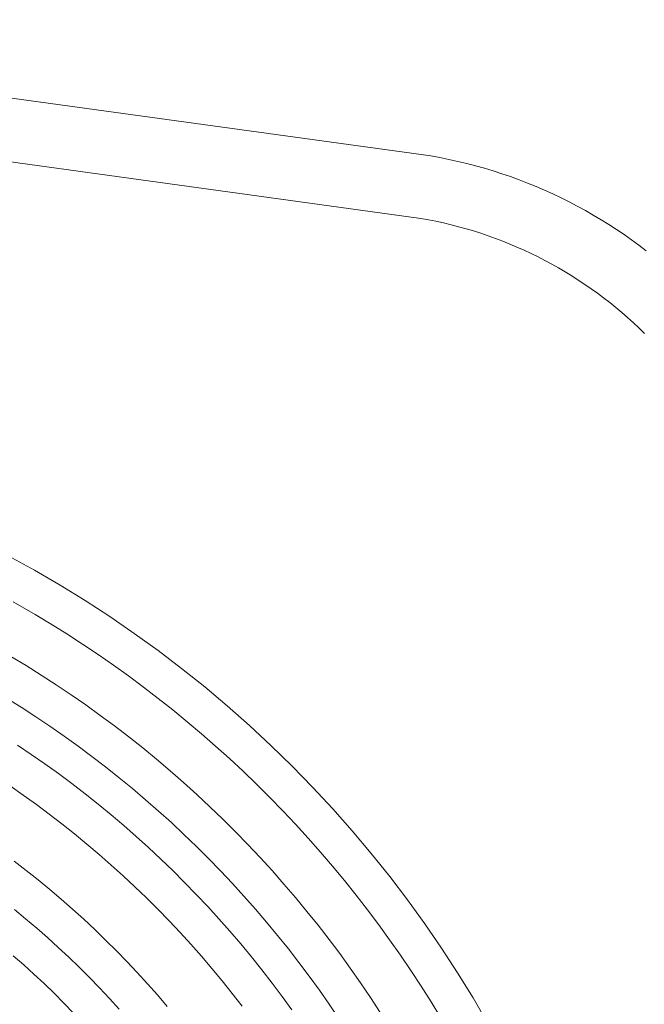
# Model space of a CAD drawing. Units: millimetres. Extents: x -354 to 354, y -109 to 129.
# Drawn here: x 46 to 95, y 48 to 126 of the extents above; entities that cross this region are included whole.
import ezdxf

# ---------------------------------------------------------------- set-up
doc = ezdxf.new("R2010")
doc.units = ezdxf.units.MM
doc.header["$LTSCALE"] = 25.4
doc.layers.add('Kunstoff Schwarz', color=7, linetype='Continuous', lineweight=5)

msp = doc.modelspace()

# ---------------------------------------------------------------- linework, layer by layer
at = {"layer": 'Kunstoff Schwarz'}
for points in [[(95.178, 107.861, 17.279), (94.604, 108.3, 17.279), (94.021, 108.727, 17.279), (93.431, 109.144, 17.279), (92.833, 109.549, 17.279), (92.227, 109.943, 17.279), (91.613, 110.325, 17.279), (90.993, 110.696, 17.279), (90.366, 111.055, 17.279), (89.732, 111.401, 17.279), (89.091, 111.736, 17.279), (88.445, 112.059, 17.279), (87.792, 112.369, 17.279), (87.134, 112.667, 17.279), (86.47, 112.952, 17.279), (85.8, 113.225, 17.279), (85.126, 113.485, 17.279), (84.447, 113.732, 17.279), (83.763, 113.966, 17.279), (83.075, 114.187, 17.279), (82.383, 114.395, 17.279), (81.687, 114.59, 17.279), (80.988, 114.772, 17.279), (80.285, 114.94, 17.279), (79.579, 115.095, 17.279), (78.871, 115.237, 17.279), (78.16, 115.365, 17.279), (0, 126.143, 17.279)], [(0, 126.143, -61.831), (78.16, 115.365, -61.831), (78.871, 115.237, -61.831), (79.579, 115.095, -61.831), (80.285, 114.94, -61.831), (80.988, 114.772, -61.831), (81.687, 114.59, -61.831), (82.383, 114.395, -61.831), (83.075, 114.187, -61.831), (83.763, 113.966, -61.831), (84.447, 113.732, -61.831), (85.126, 113.485, -61.831), (85.8, 113.225, -61.831), (86.47, 112.952, -61.831), (87.134, 112.667, -61.831), (87.792, 112.369, -61.831), (88.445, 112.059, -61.831), (89.091, 111.736, -61.831), (89.732, 111.401, -61.831), (90.366, 111.055, -61.831), (90.993, 110.696, -61.831), (91.613, 110.325, -61.831), (92.227, 109.943, -61.831), (92.833, 109.549, -61.831), (93.431, 109.144, -61.831), (94.021, 108.727, -61.831), (94.604, 108.3, -61.831), (95.178, 107.861, -61.831)], [(-0.683, 121.191, 17.279), (77.352, 110.431, 17.279), (77.954, 110.322, 17.279), (78.555, 110.201, 17.279), (79.153, 110.07, 17.279), (79.748, 109.928, 17.279), (80.341, 109.774, 17.279), (80.931, 109.61, 17.279), (81.518, 109.435, 17.279), (82.102, 109.249, 17.279), (82.681, 109.052, 17.279), (83.258, 108.845, 17.279), (83.83, 108.627, 17.279), (84.398, 108.398, 17.279), (84.962, 108.159, 17.279), (85.521, 107.91, 17.279), (86.076, 107.65, 17.279), (86.625, 107.38, 17.279), (87.17, 107.1, 17.279), (87.709, 106.81, 17.279), (88.243, 106.51, 17.279), (88.772, 106.201, 17.279), (89.294, 105.881, 17.279), (89.811, 105.552, 17.279), (90.321, 105.214, 17.279), (90.825, 104.866, 17.279), (91.322, 104.508, 17.279), (91.813, 104.142, 17.279), (92.297, 103.767, 17.279), (92.774, 103.383, 17.279), (93.243, 102.99, 17.279), (93.706, 102.588, 17.279), (94.161, 102.178, 17.279), (94.608, 101.76, 17.279), (95.047, 101.333, 17.279)], [(95.047, 101.333, -61.831), (94.608, 101.76, -61.831), (94.161, 102.178, -61.831), (93.706, 102.588, -61.831), (93.243, 102.99, -61.831), (92.774, 103.383, -61.831), (92.297, 103.767, -61.831), (91.813, 104.142, -61.831), (91.322, 104.508, -61.831), (90.825, 104.866, -61.831), (90.321, 105.214, -61.831), (89.811, 105.552, -61.831), (89.294, 105.881, -61.831), (88.772, 106.201, -61.831), (88.243, 106.51, -61.831), (87.709, 106.81, -61.831), (87.17, 107.1, -61.831), (86.625, 107.38, -61.831), (86.076, 107.65, -61.831), (85.521, 107.91, -61.831), (84.962, 108.159, -61.831), (84.398, 108.398, -61.831), (83.83, 108.627, -61.831), (83.258, 108.845, -61.831), (82.681, 109.052, -61.831), (82.102, 109.249, -61.831), (81.518, 109.435, -61.831), (80.931, 109.61, -61.831), (80.341, 109.774, -61.831), (79.748, 109.928, -61.831), (79.153, 110.07, -61.831), (78.555, 110.201, -61.831), (77.954, 110.322, -61.831), (77.352, 110.431, -61.831), (-0.683, 121.191, -61.831)]]:
    msp.add_polyline3d(points, dxfattribs=at)
at = {"layer": 'Kunstoff Schwarz', "transparency": 33554610}
for points in [[(44.786, 83.729, 77.676), (46.829, 82.604, 77.676), (48.843, 81.43, 77.676), (50.828, 80.207, 77.676), (52.783, 78.936, 77.676), (54.706, 77.616, 77.676), (56.595, 76.25, 77.676), (58.451, 74.839, 77.676), (60.272, 73.382, 77.676), (62.056, 71.88, 77.676), (63.803, 70.336, 77.676), (65.511, 68.749, 77.676), (67.18, 67.12, 77.676), (68.808, 65.451, 77.676), (70.395, 63.743, 77.676), (71.94, 61.996, 77.676), (73.441, 60.212, 77.676), (74.898, 58.391, 77.676), (76.31, 56.536, 77.676), (77.676, 54.646, 77.676), (78.995, 52.723, 77.676), (80.267, 50.769, 77.676), (81.49, 48.784, 77.676), (82.664, 46.769, 77.676)], [(44.786, 83.729, 72.676), (46.829, 82.604, 72.676), (48.843, 81.43, 72.676), (50.828, 80.207, 72.676), (52.783, 78.936, 72.676), (54.706, 77.616, 72.676), (56.595, 76.25, 72.676), (58.451, 74.839, 72.676), (60.272, 73.382, 72.676), (62.056, 71.88, 72.676), (63.803, 70.336, 72.676), (65.511, 68.749, 72.676), (67.18, 67.12, 72.676), (68.808, 65.451, 72.676), (70.395, 63.743, 72.676), (71.94, 61.996, 72.676), (73.441, 60.212, 72.676), (74.898, 58.391, 72.676), (76.31, 56.536, 72.676), (77.676, 54.646, 72.676), (78.995, 52.723, 72.676), (80.267, 50.769, 72.676), (81.49, 48.784, 72.676), (82.664, 46.769, 72.676)], [(78.933, 47.215, 77.676), (78.165, 48.473, 77.676), (77.378, 49.719, 77.676), (76.57, 50.953, 77.676), (75.743, 52.173, 77.676), (74.896, 53.38, 77.676), (74.031, 54.573, 77.676), (73.146, 55.752, 77.676), (72.242, 56.917, 77.676), (71.32, 58.067, 77.676), (70.379, 59.202, 77.676), (69.421, 60.322, 77.676), (68.445, 61.427, 77.676), (67.451, 62.516, 77.676), (66.439, 63.588, 77.676), (65.411, 64.645, 77.676), (64.366, 65.684, 77.676), (63.304, 66.707, 77.676), (62.226, 67.713, 77.676), (61.133, 68.701, 77.676), (60.023, 69.672, 77.676), (58.898, 70.625, 77.676), (57.758, 71.559, 77.676), (56.603, 72.475, 77.676), (55.434, 73.373, 77.676), (54.25, 74.252, 77.676), (53.052, 75.111, 77.676), (51.841, 75.952, 77.676), (50.617, 76.773, 77.676), (49.379, 77.574, 77.676), (48.129, 78.355, 77.676), (46.866, 79.116, 77.676), (45.134, 80.116, 77.676)], [(78.933, 47.215, 72.676), (78.165, 48.473, 72.676), (77.378, 49.719, 72.676), (76.57, 50.953, 72.676), (75.743, 52.173, 72.676), (74.896, 53.38, 72.676), (74.031, 54.573, 72.676), (73.146, 55.752, 72.676), (72.242, 56.917, 72.676), (71.32, 58.067, 72.676), (70.379, 59.202, 72.676), (69.421, 60.322, 72.676), (68.445, 61.427, 72.676), (67.451, 62.516, 72.676), (66.439, 63.588, 72.676), (65.411, 64.645, 72.676), (64.366, 65.684, 72.676), (63.304, 66.707, 72.676), (62.226, 67.713, 72.676), (61.133, 68.701, 72.676), (60.023, 69.672, 72.676), (58.898, 70.625, 72.676), (57.758, 71.559, 72.676), (56.603, 72.475, 72.676), (55.434, 73.373, 72.676), (54.25, 74.252, 72.676), (53.052, 75.111, 72.676), (51.841, 75.952, 72.676), (50.617, 76.773, 72.676), (49.379, 77.574, 72.676), (48.129, 78.355, 72.676), (46.866, 79.116, 72.676), (45.134, 80.116, 72.676)], [(44.948, 75.794, 77.676), (46.157, 75.064, 77.676), (47.353, 74.316, 77.676), (48.538, 73.548, 77.676), (49.71, 72.762, 77.676), (50.869, 71.957, 77.676), (52.016, 71.133, 77.676), (53.148, 70.292, 77.676), (54.268, 69.432, 77.676), (55.373, 68.554, 77.676), (56.464, 67.659, 77.676), (57.541, 66.747, 77.676), (58.603, 65.817, 77.676), (59.65, 64.87, 77.676), (60.682, 63.907, 77.676), (61.698, 62.928, 77.676), (62.698, 61.932, 77.676), (63.683, 60.92, 77.676), (64.651, 59.893, 77.676), (65.602, 58.851, 77.676), (66.537, 57.793, 77.676), (67.454, 56.72, 77.676), (68.355, 55.633, 77.676), (69.237, 54.532, 77.676), (70.102, 53.417, 77.676), (70.949, 52.288, 77.676), (71.778, 51.145, 77.676), (72.589, 49.99, 77.676), (73.38, 48.822, 77.676), (74.154, 47.641, 77.676)], [(44.948, 75.794, 72.676), (46.157, 75.064, 72.676), (47.353, 74.316, 72.676), (48.538, 73.548, 72.676), (49.71, 72.762, 72.676), (50.869, 71.957, 72.676), (52.016, 71.133, 72.676), (53.148, 70.292, 72.676), (54.268, 69.432, 72.676), (55.373, 68.554, 72.676), (56.464, 67.659, 72.676), (57.541, 66.747, 72.676), (58.603, 65.817, 72.676), (59.65, 64.87, 72.676), (60.682, 63.907, 72.676), (61.698, 62.928, 72.676), (62.698, 61.932, 72.676), (63.683, 60.92, 72.676), (64.651, 59.893, 72.676), (65.602, 58.851, 72.676), (66.537, 57.793, 72.676), (67.454, 56.72, 72.676), (68.355, 55.633, 72.676), (69.237, 54.532, 72.676), (70.102, 53.417, 72.676), (70.949, 52.288, 72.676), (71.778, 51.145, 72.676), (72.589, 49.99, 72.676), (73.38, 48.822, 72.676), (74.154, 47.641, 72.676)], [(70.886, 47.155, 77.676), (70.122, 48.283, 77.676), (69.34, 49.398, 77.676), (68.54, 50.501, 77.676), (67.722, 51.591, 77.676), (66.887, 52.667, 77.676), (66.035, 53.73, 77.676), (65.167, 54.78, 77.676), (64.281, 55.815, 77.676), (63.379, 56.836, 77.676), (62.461, 57.842, 77.676), (61.527, 58.834, 77.676), (60.577, 59.811, 77.676), (59.612, 60.772, 77.676), (58.631, 61.718, 77.676), (57.636, 62.647, 77.676), (56.625, 63.561, 77.676), (55.6, 64.459, 77.676), (54.561, 65.34, 77.676), (53.508, 66.204, 77.676), (52.441, 67.052, 77.676), (51.361, 67.882, 77.676), (50.268, 68.695, 77.676), (49.162, 69.49, 77.676), (48.043, 70.267, 77.676), (46.912, 71.027, 77.676), (45.769, 71.768, 77.676), (44.614, 72.491, 77.676)], [(70.886, 47.155, 72.676), (70.122, 48.283, 72.676), (69.34, 49.398, 72.676), (68.54, 50.501, 72.676), (67.722, 51.591, 72.676), (66.887, 52.667, 72.676), (66.035, 53.73, 72.676), (65.167, 54.78, 72.676), (64.281, 55.815, 72.676), (63.379, 56.836, 72.676), (62.461, 57.842, 72.676), (61.527, 58.834, 72.676), (60.577, 59.811, 72.676), (59.612, 60.772, 72.676), (58.631, 61.718, 72.676), (57.636, 62.647, 72.676), (56.625, 63.561, 72.676), (55.6, 64.459, 72.676), (54.561, 65.34, 72.676), (53.508, 66.204, 72.676), (52.441, 67.052, 72.676), (51.361, 67.882, 72.676), (50.268, 68.695, 72.676), (49.162, 69.49, 72.676), (48.043, 70.267, 72.676), (46.912, 71.027, 72.676), (45.769, 71.768, 72.676), (44.614, 72.491, 72.676)], [(45.465, 68.782, 77.676), (46.559, 68.047, 77.676), (47.642, 67.294, 77.676), (48.712, 66.524, 77.676), (49.77, 65.737, 77.676), (50.816, 64.933, 77.676), (51.848, 64.112, 77.676), (52.867, 63.275, 77.676), (53.872, 62.422, 77.676), (54.864, 61.553, 77.676), (55.842, 60.669, 77.676), (56.805, 59.768, 77.676), (57.754, 58.853, 77.676), (58.689, 57.922, 77.676), (59.608, 56.977, 77.676), (60.512, 56.017, 77.676), (61.4, 55.042, 77.676), (62.273, 54.054, 77.676), (63.13, 53.052, 77.676), (63.971, 52.036, 77.676), (64.795, 51.007, 77.676), (65.603, 49.965, 77.676), (66.395, 48.91, 77.676), (67.169, 47.842, 77.676)], [(45.465, 68.782, 72.676), (46.559, 68.047, 72.676), (47.642, 67.294, 72.676), (48.712, 66.524, 72.676), (49.77, 65.737, 72.676), (50.816, 64.933, 72.676), (51.848, 64.112, 72.676), (52.867, 63.275, 72.676), (53.872, 62.422, 72.676), (54.864, 61.553, 72.676), (55.842, 60.669, 72.676), (56.805, 59.768, 72.676), (57.754, 58.853, 72.676), (58.689, 57.922, 72.676), (59.608, 56.977, 72.676), (60.512, 56.017, 72.676), (61.4, 55.042, 72.676), (62.273, 54.054, 72.676), (63.13, 53.052, 72.676), (63.971, 52.036, 72.676), (64.795, 51.007, 72.676), (65.603, 49.965, 72.676), (66.395, 48.91, 72.676), (67.169, 47.842, 72.676)], [(63.223, 48.138, 77.676), (62.446, 49.142, 77.676), (61.652, 50.133, 77.676), (60.843, 51.111, 77.676), (60.018, 52.076, 77.676), (59.178, 53.028, 77.676), (58.322, 53.966, 77.676), (57.452, 54.89, 77.676), (56.567, 55.801, 77.676), (55.668, 56.697, 77.676), (54.755, 57.579, 77.676), (53.827, 58.446, 77.676), (52.886, 59.298, 77.676), (51.931, 60.135, 77.676), (50.964, 60.956, 77.676), (49.983, 61.762, 77.676), (48.989, 62.553, 77.676), (47.983, 63.327, 77.676), (46.965, 64.085, 77.676), (45.934, 64.827, 77.676), (44.892, 65.552, 77.676)], [(63.223, 48.138, 72.676), (62.446, 49.142, 72.676), (61.652, 50.133, 72.676), (60.843, 51.111, 72.676), (60.018, 52.076, 72.676), (59.178, 53.028, 72.676), (58.322, 53.966, 72.676), (57.452, 54.89, 72.676), (56.567, 55.801, 72.676), (55.668, 56.697, 72.676), (54.755, 57.579, 72.676), (53.827, 58.446, 72.676), (52.886, 59.298, 72.676), (51.931, 60.135, 72.676), (50.964, 60.956, 72.676), (49.983, 61.762, 72.676), (48.989, 62.553, 72.676), (47.983, 63.327, 72.676), (46.965, 64.085, 72.676), (45.934, 64.827, 72.676), (44.892, 65.552, 72.676)], [(45.22, 59.602, 77.676), (46.166, 58.873, 77.676), (47.1, 58.13, 77.676), (48.021, 57.371, 77.676), (48.931, 56.598, 77.676), (49.828, 55.811, 77.676), (50.713, 55.009, 77.676), (51.584, 54.194, 77.676), (52.443, 53.364, 77.676), (53.288, 52.521, 77.676), (54.119, 51.665, 77.676), (54.937, 50.796, 77.676), (55.741, 49.913, 77.676), (56.531, 49.018, 77.676), (57.306, 48.11, 77.676)], [(45.22, 59.602, 72.676), (46.166, 58.873, 72.676), (47.1, 58.13, 72.676), (48.021, 57.371, 72.676), (48.931, 56.598, 72.676), (49.828, 55.811, 72.676), (50.713, 55.009, 72.676), (51.584, 54.194, 72.676), (52.443, 53.364, 72.676), (53.288, 52.521, 72.676), (54.119, 51.665, 72.676), (54.937, 50.796, 72.676), (55.741, 49.913, 72.676), (56.531, 49.018, 72.676), (57.306, 48.11, 72.676)], [(53.518, 47.898, 77.676), (52.748, 48.745, 77.676), (51.964, 49.579, 77.676), (51.166, 50.4, 77.676), (50.356, 51.208, 77.676), (49.533, 52.004, 77.676), (48.698, 52.786, 77.676), (47.85, 53.555, 77.676), (46.99, 54.311, 77.676), (46.118, 55.052, 77.676), (45.234, 55.78, 77.676)], [(53.518, 47.898, 72.676), (52.748, 48.745, 72.676), (51.964, 49.579, 72.676), (51.166, 50.4, 72.676), (50.356, 51.208, 72.676), (49.533, 52.004, 72.676), (48.698, 52.786, 72.676), (47.85, 53.555, 72.676), (46.99, 54.311, 72.676), (46.118, 55.052, 72.676), (45.234, 55.78, 72.676)], [(45.138, 52.128, 77.676), (45.963, 51.403, 77.676), (46.776, 50.665, 77.676), (47.577, 49.915, 77.676), (48.366, 49.152, 77.676), (49.142, 48.376, 77.676), (49.907, 47.588, 77.676)], [(45.138, 52.128, 72.676), (45.963, 51.403, 72.676), (46.776, 50.665, 72.676), (47.577, 49.915, 72.676), (48.366, 49.152, 72.676), (49.142, 48.376, 72.676), (49.907, 47.588, 72.676)]]:
    msp.add_polyline3d(points, dxfattribs=at)
at = {"layer": 'Kunstoff Schwarz'}
for points in [[(78.16, 115.365, 17.279), (78.16, 115.365, -61.831), (0, 126.143, -61.831), (0, 126.143, 17.279)], [(-0.683, 121.191, 17.279), (-0.683, 121.191, -61.831), (77.352, 110.431, -61.831), (77.352, 110.431, 17.279)], [(78.871, 115.237, 17.279), (78.871, 115.237, -61.831), (78.16, 115.365, -61.831), (78.16, 115.365, 17.279)], [(79.579, 115.095, 17.279), (79.579, 115.095, -61.831), (78.871, 115.237, -61.831), (78.871, 115.237, 17.279)], [(80.285, 114.94, 17.279), (80.285, 114.94, -61.831), (79.579, 115.095, -61.831), (79.579, 115.095, 17.279)], [(80.988, 114.772, 17.279), (80.988, 114.772, -61.831), (80.285, 114.94, -61.831), (80.285, 114.94, 17.279)], [(81.687, 114.59, 17.279), (81.687, 114.59, -61.831), (80.988, 114.772, -61.831), (80.988, 114.772, 17.279)], [(82.383, 114.395, 17.279), (82.383, 114.395, -61.831), (81.687, 114.59, -61.831), (81.687, 114.59, 17.279)], [(83.075, 114.187, 17.279), (83.075, 114.187, -61.831), (82.383, 114.395, -61.831), (82.383, 114.395, 17.279)], [(83.763, 113.966, 17.279), (83.763, 113.966, -61.831), (83.075, 114.187, -61.831), (83.075, 114.187, 17.279)], [(84.447, 113.732, 17.279), (84.447, 113.732, -61.831), (83.763, 113.966, -61.831), (83.763, 113.966, 17.279)], [(85.126, 113.485, 17.279), (85.126, 113.485, -61.831), (84.447, 113.732, -61.831), (84.447, 113.732, 17.279)], [(85.8, 113.225, 17.279), (85.8, 113.225, -61.831), (85.126, 113.485, -61.831), (85.126, 113.485, 17.279)], [(86.47, 112.952, 17.279), (86.47, 112.952, -61.831), (85.8, 113.225, -61.831), (85.8, 113.225, 17.279)], [(87.134, 112.667, 17.279), (87.134, 112.667, -61.831), (86.47, 112.952, -61.831), (86.47, 112.952, 17.279)], [(87.792, 112.369, 17.279), (87.792, 112.369, -61.831), (87.134, 112.667, -61.831), (87.134, 112.667, 17.279)], [(88.445, 112.059, 17.279), (88.445, 112.059, -61.831), (87.792, 112.369, -61.831), (87.792, 112.369, 17.279)], [(89.091, 111.736, 17.279), (89.091, 111.736, -61.831), (88.445, 112.059, -61.831), (88.445, 112.059, 17.279)], [(89.732, 111.401, 17.279), (89.732, 111.401, -61.831), (89.091, 111.736, -61.831), (89.091, 111.736, 17.279)], [(90.366, 111.055, 17.279), (90.366, 111.055, -61.831), (89.732, 111.401, -61.831), (89.732, 111.401, 17.279)], [(90.993, 110.696, 17.279), (90.993, 110.696, -61.831), (90.366, 111.055, -61.831), (90.366, 111.055, 17.279)], [(91.613, 110.325, 17.279), (91.613, 110.325, -61.831), (90.993, 110.696, -61.831), (90.993, 110.696, 17.279)], [(77.352, 110.431, 17.279), (77.352, 110.431, -61.831), (77.954, 110.322, -61.831), (77.954, 110.322, 17.279)], [(77.954, 110.322, 17.279), (77.954, 110.322, -61.831), (78.555, 110.201, -61.831), (78.555, 110.201, 17.279)], [(78.555, 110.201, 17.279), (78.555, 110.201, -61.831), (79.153, 110.07, -61.831), (79.153, 110.07, 17.279)], [(79.153, 110.07, 17.279), (79.153, 110.07, -61.831), (79.748, 109.928, -61.831), (79.748, 109.928, 17.279)], [(79.748, 109.928, 17.279), (79.748, 109.928, -61.831), (80.341, 109.774, -61.831), (80.341, 109.774, 17.279)], [(92.227, 109.943, 17.279), (92.227, 109.943, -61.831), (91.613, 110.325, -61.831), (91.613, 110.325, 17.279)], [(92.833, 109.549, 17.279), (92.833, 109.549, -61.831), (92.227, 109.943, -61.831), (92.227, 109.943, 17.279)], [(80.341, 109.774, 17.279), (80.341, 109.774, -61.831), (80.931, 109.61, -61.831), (80.931, 109.61, 17.279)], [(80.931, 109.61, 17.279), (80.931, 109.61, -61.831), (81.518, 109.435, -61.831), (81.518, 109.435, 17.279)], [(81.518, 109.435, 17.279), (81.518, 109.435, -61.831), (82.102, 109.249, -61.831), (82.102, 109.249, 17.279)], [(82.102, 109.249, 17.279), (82.102, 109.249, -61.831), (82.681, 109.052, -61.831), (82.681, 109.052, 17.279)], [(82.681, 109.052, 17.279), (82.681, 109.052, -61.831), (83.258, 108.845, -61.831), (83.258, 108.845, 17.279)], [(93.431, 109.144, 17.279), (93.431, 109.144, -61.831), (92.833, 109.549, -61.831), (92.833, 109.549, 17.279)], [(94.021, 108.727, 17.279), (94.021, 108.727, -61.831), (93.431, 109.144, -61.831), (93.431, 109.144, 17.279)], [(83.258, 108.845, 17.279), (83.258, 108.845, -61.831), (83.83, 108.627, -61.831), (83.83, 108.627, 17.279)], [(83.83, 108.627, 17.279), (83.83, 108.627, -61.831), (84.398, 108.398, -61.831), (84.398, 108.398, 17.279)], [(84.398, 108.398, 17.279), (84.398, 108.398, -61.831), (84.962, 108.159, -61.831), (84.962, 108.159, 17.279)], [(94.604, 108.3, 17.279), (94.604, 108.3, -61.831), (94.021, 108.727, -61.831), (94.021, 108.727, 17.279)], [(95.178, 107.861, 17.279), (95.178, 107.861, -61.831), (94.604, 108.3, -61.831), (94.604, 108.3, 17.279)], [(84.962, 108.159, 17.279), (84.962, 108.159, -61.831), (85.521, 107.91, -61.831), (85.521, 107.91, 17.279)], [(85.521, 107.91, 17.279), (85.521, 107.91, -61.831), (86.076, 107.65, -61.831), (86.076, 107.65, 17.279)], [(86.076, 107.65, 17.279), (86.076, 107.65, -61.831), (86.625, 107.38, -61.831), (86.625, 107.38, 17.279)], [(86.625, 107.38, 17.279), (86.625, 107.38, -61.831), (87.17, 107.1, -61.831), (87.17, 107.1, 17.279)], [(87.17, 107.1, 17.279), (87.17, 107.1, -61.831), (87.709, 106.81, -61.831), (87.709, 106.81, 17.279)], [(87.709, 106.81, 17.279), (87.709, 106.81, -61.831), (88.243, 106.51, -61.831), (88.243, 106.51, 17.279)], [(88.243, 106.51, 17.279), (88.243, 106.51, -61.831), (88.772, 106.201, -61.831), (88.772, 106.201, 17.279)], [(88.772, 106.201, 17.279), (88.772, 106.201, -61.831), (89.294, 105.881, -61.831), (89.294, 105.881, 17.279)], [(89.294, 105.881, 17.279), (89.294, 105.881, -61.831), (89.811, 105.552, -61.831), (89.811, 105.552, 17.279)], [(89.811, 105.552, 17.279), (89.811, 105.552, -61.831), (90.321, 105.214, -61.831), (90.321, 105.214, 17.279)], [(90.321, 105.214, 17.279), (90.321, 105.214, -61.831), (90.825, 104.866, -61.831), (90.825, 104.866, 17.279)], [(90.825, 104.866, 17.279), (90.825, 104.866, -61.831), (91.322, 104.508, -61.831), (91.322, 104.508, 17.279)], [(91.322, 104.508, 17.279), (91.322, 104.508, -61.831), (91.813, 104.142, -61.831), (91.813, 104.142, 17.279)], [(91.813, 104.142, 17.279), (91.813, 104.142, -61.831), (92.297, 103.767, -61.831), (92.297, 103.767, 17.279)], [(92.297, 103.767, 17.279), (92.297, 103.767, -61.831), (92.774, 103.383, -61.831), (92.774, 103.383, 17.279)], [(92.774, 103.383, 17.279), (92.774, 103.383, -61.831), (93.243, 102.99, -61.831), (93.243, 102.99, 17.279)], [(93.243, 102.99, 17.279), (93.243, 102.99, -61.831), (93.706, 102.588, -61.831), (93.706, 102.588, 17.279)], [(93.706, 102.588, 17.279), (93.706, 102.588, -61.831), (94.161, 102.178, -61.831), (94.161, 102.178, 17.279)], [(94.161, 102.178, 17.279), (94.161, 102.178, -61.831), (94.608, 101.76, -61.831), (94.608, 101.76, 17.279)], [(94.608, 101.76, 17.279), (94.608, 101.76, -61.831), (95.047, 101.333, -61.831), (95.047, 101.333, 17.279)]]:
    msp.add_3dface(points, dxfattribs=at)
at = {"layer": 'Kunstoff Schwarz', "transparency": 33554610}
for points in [[(44.786, 83.729, 72.676), (44.786, 83.729, 77.676), (46.829, 82.604, 77.676), (46.829, 82.604, 72.676)], [(46.829, 82.604, 72.676), (46.829, 82.604, 77.676), (48.843, 81.43, 77.676), (48.843, 81.43, 72.676)], [(48.843, 81.43, 72.676), (48.843, 81.43, 77.676), (50.828, 80.207, 77.676), (50.828, 80.207, 72.676)], [(50.828, 80.207, 72.676), (50.828, 80.207, 77.676), (52.783, 78.936, 77.676), (52.783, 78.936, 72.676)], [(46.866, 79.116, 72.676), (46.866, 79.116, 77.676), (45.134, 80.116, 77.676), (45.134, 80.116, 72.676)], [(48.129, 78.355, 72.676), (48.129, 78.355, 77.676), (46.866, 79.116, 77.676), (46.866, 79.116, 72.676)], [(52.783, 78.936, 72.676), (52.783, 78.936, 77.676), (54.706, 77.616, 77.676), (54.706, 77.616, 72.676)], [(49.379, 77.574, 72.676), (49.379, 77.574, 77.676), (48.129, 78.355, 77.676), (48.129, 78.355, 72.676)], [(50.617, 76.773, 72.676), (50.617, 76.773, 77.676), (49.379, 77.574, 77.676), (49.379, 77.574, 72.676)], [(54.706, 77.616, 72.676), (54.706, 77.616, 77.676), (56.595, 76.25, 77.676), (56.595, 76.25, 72.676)], [(51.841, 75.952, 72.676), (51.841, 75.952, 77.676), (50.617, 76.773, 77.676), (50.617, 76.773, 72.676)], [(44.948, 75.794, 72.676), (44.948, 75.794, 77.676), (46.157, 75.064, 77.676), (46.157, 75.064, 72.676)], [(53.052, 75.111, 72.676), (53.052, 75.111, 77.676), (51.841, 75.952, 77.676), (51.841, 75.952, 72.676)], [(56.595, 76.25, 72.676), (56.595, 76.25, 77.676), (58.451, 74.839, 77.676), (58.451, 74.839, 72.676)], [(46.157, 75.064, 72.676), (46.157, 75.064, 77.676), (47.353, 74.316, 77.676), (47.353, 74.316, 72.676)], [(54.25, 74.252, 72.676), (54.25, 74.252, 77.676), (53.052, 75.111, 77.676), (53.052, 75.111, 72.676)], [(58.451, 74.839, 72.676), (58.451, 74.839, 77.676), (60.272, 73.382, 77.676), (60.272, 73.382, 72.676)], [(47.353, 74.316, 72.676), (47.353, 74.316, 77.676), (48.538, 73.548, 77.676), (48.538, 73.548, 72.676)], [(55.434, 73.373, 72.676), (55.434, 73.373, 77.676), (54.25, 74.252, 77.676), (54.25, 74.252, 72.676)], [(48.538, 73.548, 72.676), (48.538, 73.548, 77.676), (49.71, 72.762, 77.676), (49.71, 72.762, 72.676)], [(56.603, 72.475, 72.676), (56.603, 72.475, 77.676), (55.434, 73.373, 77.676), (55.434, 73.373, 72.676)], [(60.272, 73.382, 72.676), (60.272, 73.382, 77.676), (62.056, 71.88, 77.676), (62.056, 71.88, 72.676)], [(45.769, 71.768, 72.676), (45.769, 71.768, 77.676), (44.614, 72.491, 77.676), (44.614, 72.491, 72.676)], [(49.71, 72.762, 72.676), (49.71, 72.762, 77.676), (50.869, 71.957, 77.676), (50.869, 71.957, 72.676)], [(57.758, 71.559, 72.676), (57.758, 71.559, 77.676), (56.603, 72.475, 77.676), (56.603, 72.475, 72.676)], [(46.912, 71.027, 72.676), (46.912, 71.027, 77.676), (45.769, 71.768, 77.676), (45.769, 71.768, 72.676)], [(50.869, 71.957, 72.676), (50.869, 71.957, 77.676), (52.016, 71.133, 77.676), (52.016, 71.133, 72.676)], [(62.056, 71.88, 72.676), (62.056, 71.88, 77.676), (63.803, 70.336, 77.676), (63.803, 70.336, 72.676)], [(48.043, 70.267, 72.676), (48.043, 70.267, 77.676), (46.912, 71.027, 77.676), (46.912, 71.027, 72.676)], [(52.016, 71.133, 72.676), (52.016, 71.133, 77.676), (53.148, 70.292, 77.676), (53.148, 70.292, 72.676)], [(58.898, 70.625, 72.676), (58.898, 70.625, 77.676), (57.758, 71.559, 77.676), (57.758, 71.559, 72.676)], [(49.162, 69.49, 72.676), (49.162, 69.49, 77.676), (48.043, 70.267, 77.676), (48.043, 70.267, 72.676)], [(53.148, 70.292, 72.676), (53.148, 70.292, 77.676), (54.268, 69.432, 77.676), (54.268, 69.432, 72.676)], [(60.023, 69.672, 72.676), (60.023, 69.672, 77.676), (58.898, 70.625, 77.676), (58.898, 70.625, 72.676)], [(63.803, 70.336, 72.676), (63.803, 70.336, 77.676), (65.511, 68.749, 77.676), (65.511, 68.749, 72.676)], [(50.268, 68.695, 72.676), (50.268, 68.695, 77.676), (49.162, 69.49, 77.676), (49.162, 69.49, 72.676)], [(54.268, 69.432, 72.676), (54.268, 69.432, 77.676), (55.373, 68.554, 77.676), (55.373, 68.554, 72.676)], [(61.133, 68.701, 72.676), (61.133, 68.701, 77.676), (60.023, 69.672, 77.676), (60.023, 69.672, 72.676)], [(45.465, 68.782, 72.676), (45.465, 68.782, 77.676), (46.559, 68.047, 77.676), (46.559, 68.047, 72.676)], [(51.361, 67.882, 72.676), (51.361, 67.882, 77.676), (50.268, 68.695, 77.676), (50.268, 68.695, 72.676)], [(55.373, 68.554, 72.676), (55.373, 68.554, 77.676), (56.464, 67.659, 77.676), (56.464, 67.659, 72.676)], [(62.226, 67.713, 72.676), (62.226, 67.713, 77.676), (61.133, 68.701, 77.676), (61.133, 68.701, 72.676)], [(65.511, 68.749, 72.676), (65.511, 68.749, 77.676), (67.18, 67.12, 77.676), (67.18, 67.12, 72.676)], [(46.559, 68.047, 72.676), (46.559, 68.047, 77.676), (47.642, 67.294, 77.676), (47.642, 67.294, 72.676)], [(52.441, 67.052, 72.676), (52.441, 67.052, 77.676), (51.361, 67.882, 77.676), (51.361, 67.882, 72.676)], [(47.642, 67.294, 72.676), (47.642, 67.294, 77.676), (48.712, 66.524, 77.676), (48.712, 66.524, 72.676)], [(53.508, 66.204, 72.676), (53.508, 66.204, 77.676), (52.441, 67.052, 77.676), (52.441, 67.052, 72.676)], [(56.464, 67.659, 72.676), (56.464, 67.659, 77.676), (57.541, 66.747, 77.676), (57.541, 66.747, 72.676)], [(63.304, 66.707, 72.676), (63.304, 66.707, 77.676), (62.226, 67.713, 77.676), (62.226, 67.713, 72.676)], [(67.18, 67.12, 72.676), (67.18, 67.12, 77.676), (68.808, 65.451, 77.676), (68.808, 65.451, 72.676)], [(48.712, 66.524, 72.676), (48.712, 66.524, 77.676), (49.77, 65.737, 77.676), (49.77, 65.737, 72.676)], [(54.561, 65.34, 72.676), (54.561, 65.34, 77.676), (53.508, 66.204, 77.676), (53.508, 66.204, 72.676)], [(57.541, 66.747, 72.676), (57.541, 66.747, 77.676), (58.603, 65.817, 77.676), (58.603, 65.817, 72.676)], [(64.366, 65.684, 72.676), (64.366, 65.684, 77.676), (63.304, 66.707, 77.676), (63.304, 66.707, 72.676)], [(45.934, 64.827, 72.676), (45.934, 64.827, 77.676), (44.892, 65.552, 77.676), (44.892, 65.552, 72.676)], [(49.77, 65.737, 72.676), (49.77, 65.737, 77.676), (50.816, 64.933, 77.676), (50.816, 64.933, 72.676)], [(58.603, 65.817, 72.676), (58.603, 65.817, 77.676), (59.65, 64.87, 77.676), (59.65, 64.87, 72.676)], [(65.411, 64.645, 72.676), (65.411, 64.645, 77.676), (64.366, 65.684, 77.676), (64.366, 65.684, 72.676)], [(68.808, 65.451, 72.676), (68.808, 65.451, 77.676), (70.395, 63.743, 77.676), (70.395, 63.743, 72.676)], [(46.965, 64.085, 72.676), (46.965, 64.085, 77.676), (45.934, 64.827, 77.676), (45.934, 64.827, 72.676)], [(50.816, 64.933, 72.676), (50.816, 64.933, 77.676), (51.848, 64.112, 77.676), (51.848, 64.112, 72.676)], [(55.6, 64.459, 72.676), (55.6, 64.459, 77.676), (54.561, 65.34, 77.676), (54.561, 65.34, 72.676)], [(59.65, 64.87, 72.676), (59.65, 64.87, 77.676), (60.682, 63.907, 77.676), (60.682, 63.907, 72.676)], [(66.439, 63.588, 72.676), (66.439, 63.588, 77.676), (65.411, 64.645, 77.676), (65.411, 64.645, 72.676)], [(47.983, 63.327, 72.676), (47.983, 63.327, 77.676), (46.965, 64.085, 77.676), (46.965, 64.085, 72.676)], [(51.848, 64.112, 72.676), (51.848, 64.112, 77.676), (52.867, 63.275, 77.676), (52.867, 63.275, 72.676)], [(56.625, 63.561, 72.676), (56.625, 63.561, 77.676), (55.6, 64.459, 77.676), (55.6, 64.459, 72.676)], [(60.682, 63.907, 72.676), (60.682, 63.907, 77.676), (61.698, 62.928, 77.676), (61.698, 62.928, 72.676)], [(48.989, 62.553, 72.676), (48.989, 62.553, 77.676), (47.983, 63.327, 77.676), (47.983, 63.327, 72.676)], [(52.867, 63.275, 72.676), (52.867, 63.275, 77.676), (53.872, 62.422, 77.676), (53.872, 62.422, 72.676)], [(57.636, 62.647, 72.676), (57.636, 62.647, 77.676), (56.625, 63.561, 77.676), (56.625, 63.561, 72.676)], [(67.451, 62.516, 72.676), (67.451, 62.516, 77.676), (66.439, 63.588, 77.676), (66.439, 63.588, 72.676)], [(70.395, 63.743, 72.676), (70.395, 63.743, 77.676), (71.94, 61.996, 77.676), (71.94, 61.996, 72.676)], [(49.983, 61.762, 72.676), (49.983, 61.762, 77.676), (48.989, 62.553, 77.676), (48.989, 62.553, 72.676)], [(53.872, 62.422, 72.676), (53.872, 62.422, 77.676), (54.864, 61.553, 77.676), (54.864, 61.553, 72.676)], [(58.631, 61.718, 72.676), (58.631, 61.718, 77.676), (57.636, 62.647, 77.676), (57.636, 62.647, 72.676)], [(61.698, 62.928, 72.676), (61.698, 62.928, 77.676), (62.698, 61.932, 77.676), (62.698, 61.932, 72.676)], [(68.445, 61.427, 72.676), (68.445, 61.427, 77.676), (67.451, 62.516, 77.676), (67.451, 62.516, 72.676)], [(50.964, 60.956, 72.676), (50.964, 60.956, 77.676), (49.983, 61.762, 77.676), (49.983, 61.762, 72.676)], [(54.864, 61.553, 72.676), (54.864, 61.553, 77.676), (55.842, 60.669, 77.676), (55.842, 60.669, 72.676)], [(59.612, 60.772, 72.676), (59.612, 60.772, 77.676), (58.631, 61.718, 77.676), (58.631, 61.718, 72.676)], [(62.698, 61.932, 72.676), (62.698, 61.932, 77.676), (63.683, 60.92, 77.676), (63.683, 60.92, 72.676)], [(71.94, 61.996, 72.676), (71.94, 61.996, 77.676), (73.441, 60.212, 77.676), (73.441, 60.212, 72.676)], [(51.931, 60.135, 72.676), (51.931, 60.135, 77.676), (50.964, 60.956, 77.676), (50.964, 60.956, 72.676)], [(60.577, 59.811, 72.676), (60.577, 59.811, 77.676), (59.612, 60.772, 77.676), (59.612, 60.772, 72.676)], [(63.683, 60.92, 72.676), (63.683, 60.92, 77.676), (64.651, 59.893, 77.676), (64.651, 59.893, 72.676)], [(69.421, 60.322, 72.676), (69.421, 60.322, 77.676), (68.445, 61.427, 77.676), (68.445, 61.427, 72.676)], [(52.886, 59.298, 72.676), (52.886, 59.298, 77.676), (51.931, 60.135, 77.676), (51.931, 60.135, 72.676)], [(55.842, 60.669, 72.676), (55.842, 60.669, 77.676), (56.805, 59.768, 77.676), (56.805, 59.768, 72.676)], [(70.379, 59.202, 72.676), (70.379, 59.202, 77.676), (69.421, 60.322, 77.676), (69.421, 60.322, 72.676)], [(73.441, 60.212, 72.676), (73.441, 60.212, 77.676), (74.898, 58.391, 77.676), (74.898, 58.391, 72.676)], [(45.22, 59.602, 72.676), (45.22, 59.602, 77.676), (46.166, 58.873, 77.676), (46.166, 58.873, 72.676)], [(53.827, 58.446, 72.676), (53.827, 58.446, 77.676), (52.886, 59.298, 77.676), (52.886, 59.298, 72.676)], [(56.805, 59.768, 72.676), (56.805, 59.768, 77.676), (57.754, 58.853, 77.676), (57.754, 58.853, 72.676)], [(61.527, 58.834, 72.676), (61.527, 58.834, 77.676), (60.577, 59.811, 77.676), (60.577, 59.811, 72.676)], [(64.651, 59.893, 72.676), (64.651, 59.893, 77.676), (65.602, 58.851, 77.676), (65.602, 58.851, 72.676)], [(71.32, 58.067, 72.676), (71.32, 58.067, 77.676), (70.379, 59.202, 77.676), (70.379, 59.202, 72.676)], [(46.166, 58.873, 72.676), (46.166, 58.873, 77.676), (47.1, 58.13, 77.676), (47.1, 58.13, 72.676)], [(54.755, 57.579, 72.676), (54.755, 57.579, 77.676), (53.827, 58.446, 77.676), (53.827, 58.446, 72.676)], [(57.754, 58.853, 72.676), (57.754, 58.853, 77.676), (58.689, 57.922, 77.676), (58.689, 57.922, 72.676)], [(62.461, 57.842, 72.676), (62.461, 57.842, 77.676), (61.527, 58.834, 77.676), (61.527, 58.834, 72.676)], [(65.602, 58.851, 72.676), (65.602, 58.851, 77.676), (66.537, 57.793, 77.676), (66.537, 57.793, 72.676)], [(47.1, 58.13, 72.676), (47.1, 58.13, 77.676), (48.021, 57.371, 77.676), (48.021, 57.371, 72.676)], [(58.689, 57.922, 72.676), (58.689, 57.922, 77.676), (59.608, 56.977, 77.676), (59.608, 56.977, 72.676)], [(63.379, 56.836, 72.676), (63.379, 56.836, 77.676), (62.461, 57.842, 77.676), (62.461, 57.842, 72.676)], [(66.537, 57.793, 72.676), (66.537, 57.793, 77.676), (67.454, 56.72, 77.676), (67.454, 56.72, 72.676)], [(72.242, 56.917, 72.676), (72.242, 56.917, 77.676), (71.32, 58.067, 77.676), (71.32, 58.067, 72.676)], [(74.898, 58.391, 72.676), (74.898, 58.391, 77.676), (76.31, 56.536, 77.676), (76.31, 56.536, 72.676)], [(48.021, 57.371, 72.676), (48.021, 57.371, 77.676), (48.931, 56.598, 77.676), (48.931, 56.598, 72.676)], [(55.668, 56.697, 72.676), (55.668, 56.697, 77.676), (54.755, 57.579, 77.676), (54.755, 57.579, 72.676)], [(59.608, 56.977, 72.676), (59.608, 56.977, 77.676), (60.512, 56.017, 77.676), (60.512, 56.017, 72.676)], [(73.146, 55.752, 72.676), (73.146, 55.752, 77.676), (72.242, 56.917, 77.676), (72.242, 56.917, 72.676)], [(48.931, 56.598, 72.676), (48.931, 56.598, 77.676), (49.828, 55.811, 77.676), (49.828, 55.811, 72.676)], [(56.567, 55.801, 72.676), (56.567, 55.801, 77.676), (55.668, 56.697, 77.676), (55.668, 56.697, 72.676)], [(64.281, 55.815, 72.676), (64.281, 55.815, 77.676), (63.379, 56.836, 77.676), (63.379, 56.836, 72.676)], [(67.454, 56.72, 72.676), (67.454, 56.72, 77.676), (68.355, 55.633, 77.676), (68.355, 55.633, 72.676)], [(76.31, 56.536, 72.676), (76.31, 56.536, 77.676), (77.676, 54.646, 77.676), (77.676, 54.646, 72.676)], [(46.118, 55.052, 72.676), (46.118, 55.052, 77.676), (45.234, 55.78, 77.676), (45.234, 55.78, 72.676)], [(49.828, 55.811, 72.676), (49.828, 55.811, 77.676), (50.713, 55.009, 77.676), (50.713, 55.009, 72.676)], [(57.452, 54.89, 72.676), (57.452, 54.89, 77.676), (56.567, 55.801, 77.676), (56.567, 55.801, 72.676)], [(60.512, 56.017, 72.676), (60.512, 56.017, 77.676), (61.4, 55.042, 77.676), (61.4, 55.042, 72.676)], [(65.167, 54.78, 72.676), (65.167, 54.78, 77.676), (64.281, 55.815, 77.676), (64.281, 55.815, 72.676)], [(68.355, 55.633, 72.676), (68.355, 55.633, 77.676), (69.237, 54.532, 77.676), (69.237, 54.532, 72.676)], [(74.031, 54.573, 72.676), (74.031, 54.573, 77.676), (73.146, 55.752, 77.676), (73.146, 55.752, 72.676)], [(46.99, 54.311, 72.676), (46.99, 54.311, 77.676), (46.118, 55.052, 77.676), (46.118, 55.052, 72.676)], [(50.713, 55.009, 72.676), (50.713, 55.009, 77.676), (51.584, 54.194, 77.676), (51.584, 54.194, 72.676)], [(58.322, 53.966, 72.676), (58.322, 53.966, 77.676), (57.452, 54.89, 77.676), (57.452, 54.89, 72.676)], [(61.4, 55.042, 72.676), (61.4, 55.042, 77.676), (62.273, 54.054, 77.676), (62.273, 54.054, 72.676)], [(66.035, 53.73, 72.676), (66.035, 53.73, 77.676), (65.167, 54.78, 77.676), (65.167, 54.78, 72.676)], [(69.237, 54.532, 72.676), (69.237, 54.532, 77.676), (70.102, 53.417, 77.676), (70.102, 53.417, 72.676)], [(74.896, 53.38, 72.676), (74.896, 53.38, 77.676), (74.031, 54.573, 77.676), (74.031, 54.573, 72.676)], [(77.676, 54.646, 72.676), (77.676, 54.646, 77.676), (78.995, 52.723, 77.676), (78.995, 52.723, 72.676)], [(47.85, 53.555, 72.676), (47.85, 53.555, 77.676), (46.99, 54.311, 77.676), (46.99, 54.311, 72.676)], [(51.584, 54.194, 72.676), (51.584, 54.194, 77.676), (52.443, 53.364, 77.676), (52.443, 53.364, 72.676)], [(59.178, 53.028, 72.676), (59.178, 53.028, 77.676), (58.322, 53.966, 77.676), (58.322, 53.966, 72.676)], [(62.273, 54.054, 72.676), (62.273, 54.054, 77.676), (63.13, 53.052, 77.676), (63.13, 53.052, 72.676)], [(66.887, 52.667, 72.676), (66.887, 52.667, 77.676), (66.035, 53.73, 77.676), (66.035, 53.73, 72.676)], [(48.698, 52.786, 72.676), (48.698, 52.786, 77.676), (47.85, 53.555, 77.676), (47.85, 53.555, 72.676)], [(52.443, 53.364, 72.676), (52.443, 53.364, 77.676), (53.288, 52.521, 77.676), (53.288, 52.521, 72.676)], [(60.018, 52.076, 72.676), (60.018, 52.076, 77.676), (59.178, 53.028, 77.676), (59.178, 53.028, 72.676)], [(63.13, 53.052, 72.676), (63.13, 53.052, 77.676), (63.971, 52.036, 77.676), (63.971, 52.036, 72.676)], [(70.102, 53.417, 72.676), (70.102, 53.417, 77.676), (70.949, 52.288, 77.676), (70.949, 52.288, 72.676)], [(75.743, 52.173, 72.676), (75.743, 52.173, 77.676), (74.896, 53.38, 77.676), (74.896, 53.38, 72.676)], [(49.533, 52.004, 72.676), (49.533, 52.004, 77.676), (48.698, 52.786, 77.676), (48.698, 52.786, 72.676)], [(53.288, 52.521, 72.676), (53.288, 52.521, 77.676), (54.119, 51.665, 77.676), (54.119, 51.665, 72.676)], [(67.722, 51.591, 72.676), (67.722, 51.591, 77.676), (66.887, 52.667, 77.676), (66.887, 52.667, 72.676)], [(70.949, 52.288, 72.676), (70.949, 52.288, 77.676), (71.778, 51.145, 77.676), (71.778, 51.145, 72.676)], [(76.57, 50.953, 72.676), (76.57, 50.953, 77.676), (75.743, 52.173, 77.676), (75.743, 52.173, 72.676)], [(78.995, 52.723, 72.676), (78.995, 52.723, 77.676), (80.267, 50.769, 77.676), (80.267, 50.769, 72.676)], [(45.138, 52.128, 72.676), (45.138, 52.128, 77.676), (45.963, 51.403, 77.676), (45.963, 51.403, 72.676)], [(45.963, 51.403, 72.676), (45.963, 51.403, 77.676), (46.776, 50.665, 77.676), (46.776, 50.665, 72.676)], [(50.356, 51.208, 72.676), (50.356, 51.208, 77.676), (49.533, 52.004, 77.676), (49.533, 52.004, 72.676)], [(54.119, 51.665, 72.676), (54.119, 51.665, 77.676), (54.937, 50.796, 77.676), (54.937, 50.796, 72.676)], [(60.843, 51.111, 72.676), (60.843, 51.111, 77.676), (60.018, 52.076, 77.676), (60.018, 52.076, 72.676)], [(63.971, 52.036, 72.676), (63.971, 52.036, 77.676), (64.795, 51.007, 77.676), (64.795, 51.007, 72.676)], [(68.54, 50.501, 72.676), (68.54, 50.501, 77.676), (67.722, 51.591, 77.676), (67.722, 51.591, 72.676)], [(46.776, 50.665, 72.676), (46.776, 50.665, 77.676), (47.577, 49.915, 77.676), (47.577, 49.915, 72.676)], [(51.166, 50.4, 72.676), (51.166, 50.4, 77.676), (50.356, 51.208, 77.676), (50.356, 51.208, 72.676)], [(54.937, 50.796, 72.676), (54.937, 50.796, 77.676), (55.741, 49.913, 77.676), (55.741, 49.913, 72.676)], [(61.652, 50.133, 72.676), (61.652, 50.133, 77.676), (60.843, 51.111, 77.676), (60.843, 51.111, 72.676)], [(64.795, 51.007, 72.676), (64.795, 51.007, 77.676), (65.603, 49.965, 77.676), (65.603, 49.965, 72.676)], [(71.778, 51.145, 72.676), (71.778, 51.145, 77.676), (72.589, 49.99, 77.676), (72.589, 49.99, 72.676)], [(77.378, 49.719, 72.676), (77.378, 49.719, 77.676), (76.57, 50.953, 77.676), (76.57, 50.953, 72.676)], [(80.267, 50.769, 72.676), (80.267, 50.769, 77.676), (81.49, 48.784, 77.676), (81.49, 48.784, 72.676)], [(47.577, 49.915, 72.676), (47.577, 49.915, 77.676), (48.366, 49.152, 77.676), (48.366, 49.152, 72.676)], [(51.964, 49.579, 72.676), (51.964, 49.579, 77.676), (51.166, 50.4, 77.676), (51.166, 50.4, 72.676)], [(55.741, 49.913, 72.676), (55.741, 49.913, 77.676), (56.531, 49.018, 77.676), (56.531, 49.018, 72.676)], [(62.446, 49.142, 72.676), (62.446, 49.142, 77.676), (61.652, 50.133, 77.676), (61.652, 50.133, 72.676)], [(65.603, 49.965, 72.676), (65.603, 49.965, 77.676), (66.395, 48.91, 77.676), (66.395, 48.91, 72.676)], [(69.34, 49.398, 72.676), (69.34, 49.398, 77.676), (68.54, 50.501, 77.676), (68.54, 50.501, 72.676)], [(72.589, 49.99, 72.676), (72.589, 49.99, 77.676), (73.38, 48.822, 77.676), (73.38, 48.822, 72.676)], [(48.366, 49.152, 72.676), (48.366, 49.152, 77.676), (49.142, 48.376, 77.676), (49.142, 48.376, 72.676)], [(52.748, 48.745, 72.676), (52.748, 48.745, 77.676), (51.964, 49.579, 77.676), (51.964, 49.579, 72.676)], [(63.223, 48.138, 72.676), (63.223, 48.138, 77.676), (62.446, 49.142, 77.676), (62.446, 49.142, 72.676)], [(70.122, 48.283, 72.676), (70.122, 48.283, 77.676), (69.34, 49.398, 77.676), (69.34, 49.398, 72.676)], [(78.165, 48.473, 72.676), (78.165, 48.473, 77.676), (77.378, 49.719, 77.676), (77.378, 49.719, 72.676)], [(49.142, 48.376, 72.676), (49.142, 48.376, 77.676), (49.907, 47.588, 77.676), (49.907, 47.588, 72.676)], [(53.518, 47.898, 72.676), (53.518, 47.898, 77.676), (52.748, 48.745, 77.676), (52.748, 48.745, 72.676)], [(56.531, 49.018, 72.676), (56.531, 49.018, 77.676), (57.306, 48.11, 77.676), (57.306, 48.11, 72.676)], [(66.395, 48.91, 72.676), (66.395, 48.91, 77.676), (67.169, 47.842, 77.676), (67.169, 47.842, 72.676)], [(70.886, 47.155, 72.676), (70.886, 47.155, 77.676), (70.122, 48.283, 77.676), (70.122, 48.283, 72.676)], [(73.38, 48.822, 72.676), (73.38, 48.822, 77.676), (74.154, 47.641, 77.676), (74.154, 47.641, 72.676)], [(78.933, 47.215, 72.676), (78.933, 47.215, 77.676), (78.165, 48.473, 77.676), (78.165, 48.473, 72.676)], [(81.49, 48.784, 72.676), (81.49, 48.784, 77.676), (82.664, 46.769, 77.676), (82.664, 46.769, 72.676)]]:
    msp.add_3dface(points, dxfattribs=at)

doc.saveas('drawing.dxf')
